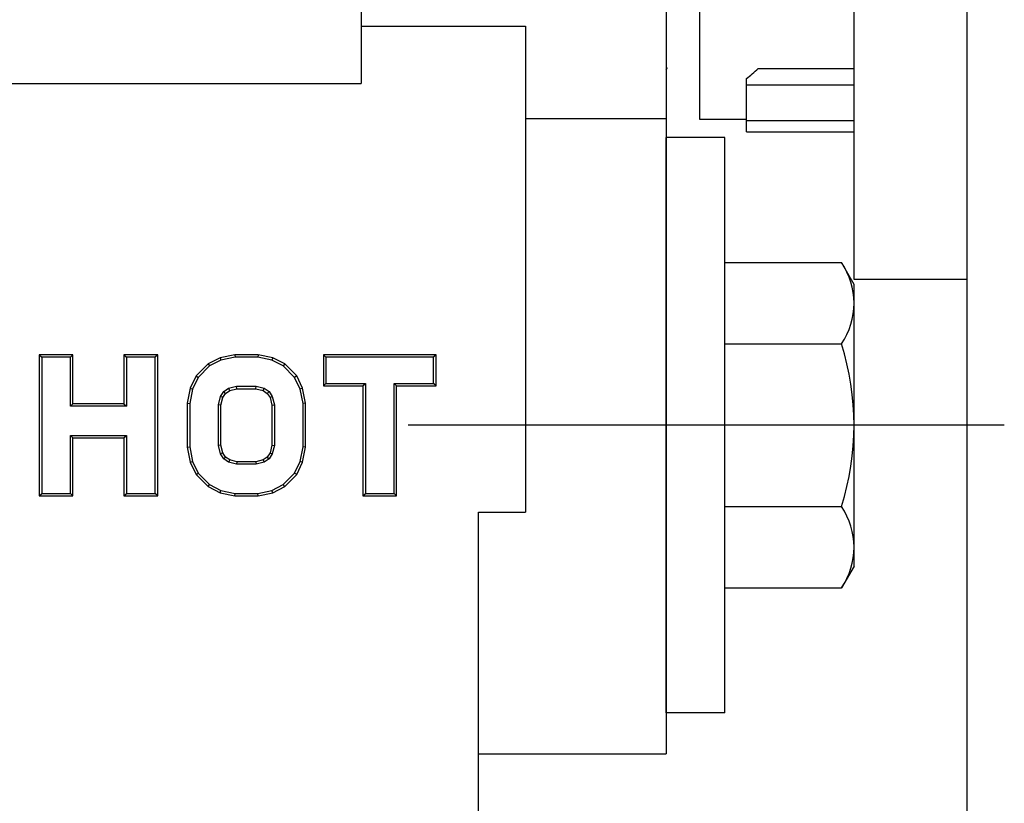
# Model space of a CAD drawing. Extents: x -983 to -597, y -25 to 224.
# Drawn here: x -727 to -685, y 74 to 108 of the extents above; entities that cross this region are included whole.
import ezdxf
from ezdxf.lldxf.tags import DXFTag

# ---------------------------------------------------------------- set-up
doc = ezdxf.new("R2010")
doc.units = 0
doc.layers.add('3', color=7, linetype='Continuous')
tags = doc.linetypes.add('CENTER', pattern=[50.8, 31.75, -6.35, 6.35, -6.35]).pattern_tags.tags
tags[10:11] = [DXFTag(74, 4), DXFTag(75, 0), DXFTag(340, '0'), DXFTag(46, 1.0), DXFTag(50, 0.0), DXFTag(44, 0.0), DXFTag(45, 0.0)]
tags[8:9] = [DXFTag(74, 4), DXFTag(75, 0), DXFTag(340, '0'), DXFTag(46, 1.0), DXFTag(50, 0.0), DXFTag(44, 0.0), DXFTag(45, 0.0)]
tags[6:7] = [DXFTag(74, 4), DXFTag(75, 0), DXFTag(340, '0'), DXFTag(46, 1.0), DXFTag(50, 0.0), DXFTag(44, 0.0), DXFTag(45, 0.0)]
tags[4:5] = [DXFTag(74, 4), DXFTag(75, 0), DXFTag(340, '0'), DXFTag(46, 1.0), DXFTag(50, 0.0), DXFTag(44, 0.0), DXFTag(45, 0.0)]

msp = doc.modelspace()

# ---------------------------------------------------------------- linework, layer by layer
at = {"color": 7, "linetype": 'Continuous'}
for p, q in [((-699.703, 164.371), (-699.703, 76.372)), ((-712.703, 154.371), (-712.703, 104.926)), ((-698.287, 147.433), (-698.287, 103.407)), ((-712.703, 107.371), (-705.703, 107.371)), ((-705.703, 107.371), (-705.703, 86.663)), ((-699.703, 105.509), (-699.653, 105.605)), ((-695.786, 105.561), (-691.703, 105.561)), ((-743.058, 104.926), (-712.703, 104.926)), ((-696.286, 102.871), (-696.286, 105.132)), ((-696.286, 104.871), (-691.703, 104.871)), ((-705.703, 103.439), (-699.703, 103.439)), ((-698.287, 103.407), (-696.286, 103.407)), ((-691.703, 103.332), (-696.286, 103.332)), ((-696.286, 102.871), (-691.703, 102.871)), ((-697.203, 102.621), (-699.703, 102.621)), ((-699.703, 78.123), (-699.703, 102.62)), ((-697.203, 78.121), (-697.203, 102.621)), ((-691.703, 84.371), (-691.703, 96.371)), ((-726.41, 93.376), (-726.41, 87.366)), ((-726.41, 93.376), (-726.305, 93.271)), ((-724.973, 93.376), (-726.41, 93.376)), ((-726.305, 93.271), (-726.305, 87.471)), ((-725.078, 93.271), (-726.305, 93.271)), ((-724.973, 93.376), (-725.078, 93.271)), ((-725.078, 91.178), (-725.078, 93.271)), ((-724.973, 91.283), (-724.973, 93.376)), ((-722.803, 93.376), (-722.803, 91.283)), ((-722.803, 93.376), (-722.698, 93.271)), ((-721.366, 93.376), (-722.803, 93.376)), ((-722.698, 93.271), (-722.698, 91.178)), ((-721.471, 93.271), (-722.698, 93.271)), ((-721.366, 93.376), (-721.471, 93.271)), ((-721.471, 87.471), (-721.471, 93.271)), ((-721.366, 87.366), (-721.366, 93.376)), ((-718.708, 93.248), (-719.22, 92.987)), ((-718.673, 93.148), (-719.157, 92.901)), ((-718.08, 93.376), (-718.708, 93.248)), ((-718.708, 93.248), (-718.673, 93.148)), ((-718.069, 93.271), (-718.673, 93.148)), ((-718.08, 93.376), (-718.069, 93.271)), ((-717.092, 93.376), (-718.08, 93.376)), ((-717.103, 93.271), (-718.069, 93.271)), ((-717.092, 93.376), (-717.103, 93.271)), ((-716.498, 93.148), (-717.103, 93.271)), ((-716.463, 93.248), (-717.092, 93.376)), ((-716.463, 93.248), (-716.498, 93.148)), ((-716.015, 92.901), (-716.498, 93.148)), ((-715.952, 92.987), (-716.463, 93.248)), ((-714.308, 93.376), (-714.308, 92.048)), ((-714.308, 93.376), (-714.203, 93.271)), ((-709.506, 93.376), (-714.308, 93.376)), ((-714.203, 93.271), (-714.203, 92.153)), ((-709.611, 93.271), (-714.203, 93.271)), ((-709.506, 93.376), (-709.611, 93.271)), ((-709.611, 92.153), (-709.611, 93.271)), ((-709.506, 92.048), (-709.506, 93.376)), ((-719.22, 92.987), (-719.727, 92.469)), ((-719.157, 92.901), (-719.64, 92.408)), ((-719.22, 92.987), (-719.157, 92.901)), ((-715.952, 92.987), (-716.015, 92.901)), ((-715.532, 92.408), (-716.015, 92.901)), ((-715.445, 92.469), (-715.952, 92.987)), ((-719.727, 92.469), (-719.982, 91.948)), ((-719.64, 92.408), (-719.882, 91.914)), ((-719.727, 92.469), (-719.64, 92.408)), ((-715.445, 92.469), (-715.532, 92.408)), ((-715.29, 91.914), (-715.532, 92.408)), ((-715.19, 91.948), (-715.445, 92.469)), ((-719.982, 91.948), (-720.108, 91.307)), ((-719.882, 91.914), (-720.003, 91.297)), ((-719.982, 91.948), (-719.882, 91.914)), ((-718.55, 91.802), (-718.343, 91.943)), ((-718.343, 91.943), (-718.006, 92.029)), ((-718.299, 91.846), (-718.343, 91.943)), ((-718.299, 91.846), (-717.993, 91.924)), ((-717.993, 91.924), (-718.006, 92.029)), ((-718.006, 92.029), (-717.166, 92.029)), ((-717.993, 91.924), (-717.179, 91.924)), ((-717.179, 91.924), (-717.166, 92.029)), ((-717.179, 91.924), (-716.873, 91.846)), ((-717.166, 92.029), (-716.829, 91.943)), ((-716.873, 91.846), (-716.829, 91.943)), ((-716.829, 91.943), (-716.622, 91.802)), ((-715.19, 91.948), (-715.29, 91.914)), ((-715.169, 91.297), (-715.29, 91.914)), ((-715.064, 91.307), (-715.19, 91.948)), ((-714.308, 92.048), (-714.203, 92.153)), ((-714.308, 92.048), (-712.625, 92.048)), ((-714.203, 92.153), (-712.52, 92.153)), ((-712.625, 92.048), (-712.52, 92.153)), ((-712.625, 92.048), (-712.625, 87.366)), ((-712.52, 92.153), (-712.52, 87.471)), ((-711.293, 87.471), (-711.293, 92.153)), ((-711.188, 92.048), (-711.293, 92.153)), ((-711.293, 92.153), (-709.611, 92.153)), ((-711.188, 87.366), (-711.188, 92.048)), ((-711.188, 92.048), (-709.506, 92.048)), ((-709.506, 92.048), (-709.611, 92.153)), ((-718.776, 91.236), (-718.69, 91.588)), ((-718.69, 91.588), (-718.55, 91.802)), ((-718.592, 91.546), (-718.69, 91.588)), ((-718.671, 91.224), (-718.592, 91.546)), ((-718.592, 91.546), (-718.473, 91.727)), ((-718.473, 91.727), (-718.55, 91.802)), ((-718.473, 91.727), (-718.299, 91.846)), ((-716.873, 91.846), (-716.699, 91.727)), ((-716.699, 91.727), (-716.622, 91.802)), ((-716.699, 91.727), (-716.58, 91.546)), ((-716.622, 91.802), (-716.482, 91.588)), ((-716.58, 91.546), (-716.482, 91.588)), ((-716.58, 91.546), (-716.501, 91.224)), ((-716.482, 91.588), (-716.396, 91.236)), ((-724.973, 91.283), (-725.078, 91.178)), ((-722.698, 91.178), (-725.078, 91.178)), ((-722.803, 91.283), (-724.973, 91.283)), ((-722.803, 91.283), (-722.698, 91.178)), ((-720.108, 91.307), (-720.108, 89.436)), ((-720.108, 91.307), (-720.003, 91.297)), ((-720.003, 91.297), (-720.003, 89.446)), ((-718.776, 89.506), (-718.776, 91.236)), ((-718.671, 91.224), (-718.776, 91.236)), ((-718.671, 89.519), (-718.671, 91.224)), ((-716.501, 91.224), (-716.396, 91.236)), ((-716.501, 91.224), (-716.501, 89.519)), ((-716.396, 91.236), (-716.396, 89.506)), ((-715.064, 91.307), (-715.169, 91.297)), ((-715.169, 89.446), (-715.169, 91.297)), ((-715.064, 89.436), (-715.064, 91.307)), ((-725.078, 87.471), (-725.078, 89.935)), ((-724.973, 89.83), (-725.078, 89.935)), ((-725.078, 89.935), (-722.698, 89.935)), ((-724.973, 87.366), (-724.973, 89.83)), ((-724.973, 89.83), (-722.803, 89.83)), ((-722.803, 89.83), (-722.698, 89.935)), ((-722.803, 89.83), (-722.803, 87.366)), ((-722.698, 89.935), (-722.698, 87.471)), ((-720.108, 89.436), (-720.003, 89.446)), ((-720.108, 89.436), (-719.982, 88.795)), ((-720.003, 89.446), (-719.882, 88.829)), ((-718.671, 89.519), (-718.776, 89.506)), ((-718.69, 89.155), (-718.776, 89.506)), ((-718.592, 89.197), (-718.671, 89.519)), ((-716.501, 89.519), (-716.58, 89.197)), ((-716.501, 89.519), (-716.396, 89.506)), ((-716.396, 89.506), (-716.482, 89.155)), ((-715.29, 88.829), (-715.169, 89.446)), ((-715.19, 88.795), (-715.064, 89.436)), ((-715.064, 89.436), (-715.169, 89.446)), ((-718.592, 89.197), (-718.69, 89.155)), ((-718.55, 88.94), (-718.69, 89.155)), ((-718.473, 89.015), (-718.592, 89.197)), ((-718.473, 89.015), (-718.55, 88.94)), ((-718.343, 88.8), (-718.55, 88.94)), ((-718.299, 88.897), (-718.473, 89.015)), ((-716.699, 89.015), (-716.873, 88.897)), ((-716.622, 88.94), (-716.829, 88.8)), ((-716.58, 89.197), (-716.699, 89.015)), ((-716.699, 89.015), (-716.622, 88.94)), ((-716.482, 89.155), (-716.622, 88.94)), ((-716.58, 89.197), (-716.482, 89.155)), ((-719.982, 88.795), (-719.882, 88.829)), ((-719.982, 88.795), (-719.727, 88.274)), ((-719.882, 88.829), (-719.64, 88.335)), ((-718.299, 88.897), (-718.343, 88.8)), ((-718.006, 88.714), (-718.343, 88.8)), ((-717.993, 88.819), (-718.299, 88.897)), ((-717.993, 88.819), (-718.006, 88.714)), ((-717.166, 88.714), (-718.006, 88.714)), ((-717.179, 88.819), (-717.993, 88.819)), ((-716.873, 88.897), (-717.179, 88.819)), ((-717.179, 88.819), (-717.166, 88.714)), ((-716.829, 88.8), (-717.166, 88.714)), ((-716.873, 88.897), (-716.829, 88.8)), ((-715.532, 88.335), (-715.29, 88.829)), ((-715.445, 88.274), (-715.19, 88.795)), ((-715.19, 88.795), (-715.29, 88.829)), ((-719.727, 88.274), (-719.64, 88.335)), ((-719.727, 88.274), (-719.22, 87.756)), ((-719.64, 88.335), (-719.157, 87.842)), ((-716.015, 87.842), (-715.532, 88.335)), ((-715.952, 87.756), (-715.445, 88.274)), ((-715.445, 88.274), (-715.532, 88.335)), ((-719.22, 87.756), (-719.157, 87.842)), ((-719.22, 87.756), (-718.708, 87.495)), ((-719.157, 87.842), (-718.673, 87.595)), ((-716.498, 87.595), (-716.015, 87.842)), ((-716.463, 87.495), (-715.952, 87.756)), ((-715.952, 87.756), (-716.015, 87.842)), ((-726.41, 87.366), (-726.305, 87.471)), ((-726.41, 87.366), (-724.973, 87.366)), ((-726.305, 87.471), (-725.078, 87.471)), ((-724.973, 87.366), (-725.078, 87.471)), ((-722.803, 87.366), (-722.698, 87.471)), ((-722.803, 87.366), (-721.366, 87.366)), ((-722.698, 87.471), (-721.471, 87.471)), ((-721.366, 87.366), (-721.471, 87.471)), ((-718.708, 87.495), (-718.673, 87.595)), ((-718.708, 87.495), (-718.08, 87.366)), ((-718.673, 87.595), (-718.069, 87.471)), ((-718.08, 87.366), (-718.069, 87.471)), ((-718.08, 87.366), (-717.092, 87.366)), ((-718.069, 87.471), (-717.103, 87.471)), ((-717.103, 87.471), (-716.498, 87.595)), ((-717.092, 87.366), (-717.103, 87.471)), ((-717.092, 87.366), (-716.463, 87.495)), ((-716.463, 87.495), (-716.498, 87.595)), ((-712.625, 87.366), (-712.52, 87.471)), ((-712.625, 87.366), (-711.188, 87.366)), ((-712.52, 87.471), (-711.293, 87.471)), ((-711.188, 87.366), (-711.293, 87.471)), ((-707.703, 62.742), (-707.703, 86.663)), ((-707.703, 86.663), (-705.703, 86.663)), ((-697.203, 78.121), (-699.703, 78.121)), ((-707.703, 76.371), (-699.703, 76.371))]:
    msp.add_line(p, q, dxfattribs=at)
for p, q in [((-686.903, 125.371), (-686.903, -22.129)), ((-697.203, 97.3), (-692.239, 97.3)), ((-691.703, 96.371), (-692.239, 97.3)), ((-697.203, 93.836), (-692.239, 93.836)), ((-697.203, 86.907), (-692.239, 86.907)), ((-691.703, 84.371), (-692.239, 83.443)), ((-697.203, 83.443), (-692.239, 83.443))]:
    msp.add_line(p, q)
at = {"color": 1, "linetype": 'CENTER', "ltscale": 0.3}
msp.add_line((-685.303, 90.371), (-710.703, 90.371), dxfattribs=at)
for centre, radius, start, end in [((-694.77, 95.568), 3.067, 325.6158, 34.3842), ((-703.167, 90.371), 11.464, 342.412, 17.588), ((-694.77, 85.175), 3.067, 325.6158, 34.3842)]:
    msp.add_arc(centre, radius, start, end)
at = {"color": 7, "linetype": 'Continuous', "start_tangent": (0.799012, 0.601315), "end_tangent": (0.724359, 0.689423)}
msp.add_spline([(-696.286, 105.132), (-696.039, 105.331), (-695.786, 105.561)], degree=3, dxfattribs=at)
at = {"layer": '3'}
for p, q in [((-691.703, 96.571), (-691.703, 125.371)), ((-686.903, 96.571), (-691.703, 96.571))]:
    msp.add_line(p, q, dxfattribs=at)

doc.saveas('drawing.dxf')
